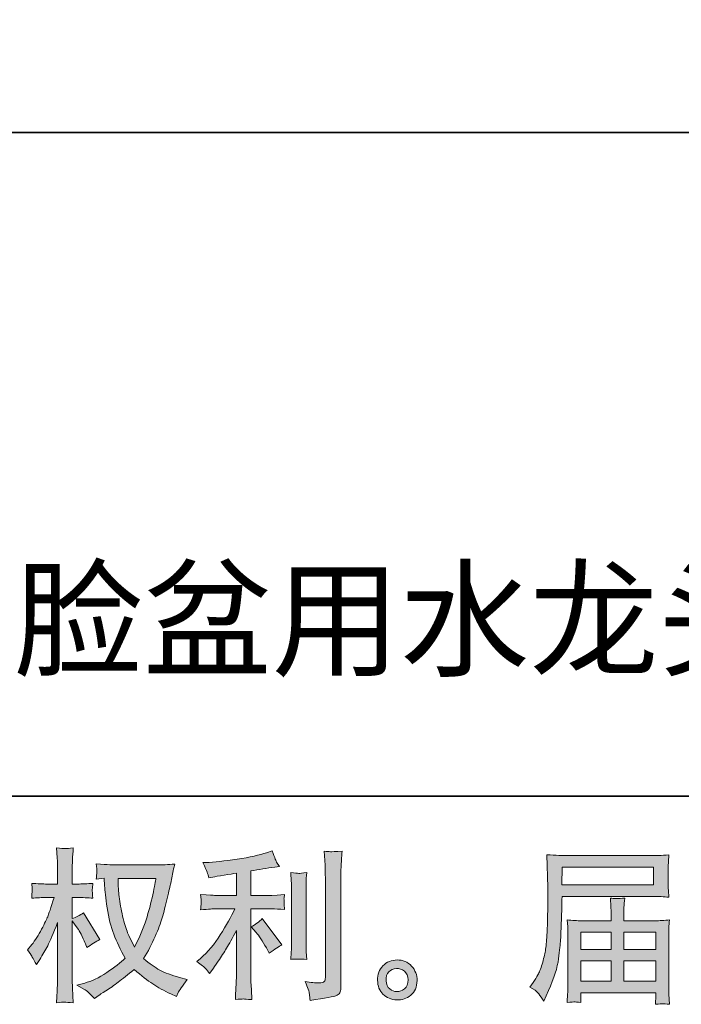
# Model space of a CAD drawing. Units: inches. Extents: x -684 to 2201, y -459 to 1173.
# Drawn here: x 731 to 1007, y -459 to -49 of the extents above; entities that cross this region are included whole.
import ezdxf

# ---------------------------------------------------------------- set-up
doc = ezdxf.new("R2010")
doc.units = ezdxf.units.IN
doc.header["$MEASUREMENT"] = 0
doc.layers.add('图层 1', color=7, linetype='Continuous')

msp = doc.modelspace()

# ---------------------------------------------------------------- hatches: boundary and pattern name
at = {"layer": '图层 1'}
h = msp.add_hatch(color=7, dxfattribs=at)
h.dxf.hatch_style = 2
edge = h.paths.add_edge_path()
edge.add_spline(control_points=[(788.16, -406.2), (788.03, -407.24), (787.59, -409.52), (786.84, -413.05), (786.1, -416.57), (785.18, -420.02), (784.1, -423.43), (783.01, -426.84), (781.39, -430.64), (779.22, -434.79), (779.22, -434.79), (776.92, -429.98), (776.92, -429.98), (776.24, -428.67), (775.54, -426.66), (774.81, -423.95), (774.09, -421.24), (773.54, -418.51), (773.15, -415.76), (772.77, -413), (772.56, -410.99), (772.51, -409.73), (772.47, -408.46), (772.44, -407.29), (772.44, -406.2), (772.44, -406.2), (788.16, -406.2), (788.16, -406.2)], knot_values=[0, 0, 0, 0, 1, 1, 1, 2, 2, 2, 3, 3, 3, 4, 4, 4, 5, 5, 5, 6, 6, 6, 7, 7, 7, 8, 8, 8, 9, 9, 9, 9], degree=3, periodic=0)
edge = h.paths.add_edge_path()
edge.add_spline(control_points=[(766.62, -406.09), (766.62, -406.09), (766.82, -409.34), (766.82, -409.34), (766.91, -411.28), (767.26, -414.33), (767.87, -418.51), (768.48, -422.69), (769.41, -426.35), (770.65, -429.49), (771.89, -432.63), (773.46, -435.97), (775.36, -439.49), (773.55, -441.25), (771, -443.22), (767.7, -445.41), (764.4, -447.6), (761.36, -449.07), (758.55, -449.79), (758.55, -449.79), (755.23, -450.67), (755.23, -450.67), (755.23, -450.67), (758.42, -452.43), (758.42, -452.43), (759.37, -452.93), (760.75, -454.19), (762.55, -456.23), (762.55, -456.23), (764.52, -454.8), (764.52, -454.8), (764.65, -454.71), (765.59, -454.13), (767.33, -453.04), (769.07, -451.96), (770.79, -450.74), (772.51, -449.41), (774.23, -448.07), (776.44, -446.33), (779.15, -444.17), (782.09, -446.7), (784.65, -448.68), (786.84, -450.15), (789.03, -451.62), (791.55, -453.02), (794.39, -454.33), (794.39, -454.33), (796.7, -455.41), (796.7, -455.41), (796.7, -455.41), (797.44, -453.79), (797.44, -453.79), (797.8, -452.93), (799.07, -451.1), (801.24, -448.3), (801.24, -448.3), (797.99, -447.42), (797.99, -447.42), (794.6, -446.56), (791.88, -445.54), (789.82, -444.39), (787.77, -443.24), (785.5, -441.66), (783.01, -439.63), (784.91, -436.56), (786.52, -433.48), (787.86, -430.44), (789.19, -427.39), (790.17, -424.77), (790.8, -422.58), (791.44, -420.39), (792.13, -417.72), (792.87, -414.56), (793.62, -411.4), (794.1, -409.27), (794.33, -408.19), (794.33, -408.19), (795.21, -403.72), (795.21, -403.72), (795.34, -402.95), (795.61, -401.8), (796.02, -400.26), (793.27, -400.49), (790.62, -400.6), (788.09, -400.6), (788.09, -400.6), (771.36, -400.6), (771.36, -400.6), (770.95, -400.6), (768.29, -400.47), (763.36, -400.2), (763.55, -401.82), (763.62, -402.79), (763.6, -403.13), (763.58, -403.47), (763.56, -403.88), (763.53, -404.35), (763.51, -404.83), (763.46, -405.55), (763.36, -406.5), (763.36, -406.5), (766.62, -406.09), (766.62, -406.09)], knot_values=[0, 0, 0, 0, 1, 1, 1, 2, 2, 2, 3, 3, 3, 4, 4, 4, 5, 5, 5, 6, 6, 6, 7, 7, 7, 8, 8, 8, 9, 9, 9, 10, 10, 10, 11, 11, 11, 12, 12, 12, 13, 13, 13, 14, 14, 14, 15, 15, 15, 16, 16, 16, 17, 17, 17, 18, 18, 18, 19, 19, 19, 20, 20, 20, 21, 21, 21, 22, 22, 22, 23, 23, 23, 24, 24, 24, 25, 25, 25, 26, 26, 26, 27, 27, 27, 28, 28, 28, 29, 29, 29, 30, 30, 30, 31, 31, 31, 32, 32, 32, 33, 33, 33, 34, 34, 34, 34], degree=3, periodic=0)
edge = h.paths.add_edge_path()
edge.add_spline(control_points=[(734.73, -435.97), (734.73, -435.97), (736.15, -437.93), (736.15, -437.93), (736.15, -438.02), (736.92, -439.42), (738.46, -442.13), (738.46, -442.13), (739.81, -439.97), (739.81, -439.97), (741.03, -438.02), (742.14, -436.1), (743.13, -434.23), (744.12, -432.35), (745.5, -429.13), (747.26, -424.52), (747.26, -424.52), (747.26, -446.74), (747.26, -446.74), (747.26, -448.55), (747.22, -450.26), (747.13, -451.89), (747.04, -453.52), (746.92, -455.57), (746.79, -458.05), (748.39, -457.83), (749.5, -457.72), (750.12, -457.74), (750.74, -457.76), (751.96, -457.87), (753.79, -458.05), (753.79, -458.05), (753.45, -451.96), (753.45, -451.96), (753.36, -450.51), (753.32, -448.77), (753.32, -446.74), (753.32, -446.74), (753.32, -423.91), (753.32, -423.91), (753.32, -423.91), (754.53, -425.67), (754.53, -425.67), (754.53, -425.67), (755.96, -427.5), (755.96, -427.5), (756.36, -428.09), (756.88, -429.06), (757.52, -430.44), (758.15, -431.81), (758.6, -432.81), (758.87, -433.39), (758.87, -433.39), (759.48, -435.02), (759.48, -435.02), (761.24, -433.76), (763.05, -432.63), (764.9, -431.63), (764.9, -431.63), (757.99, -420.59), (757.99, -420.59), (756.5, -421.58), (754.94, -422.37), (753.32, -422.96), (753.32, -422.96), (753.32, -414.15), (753.32, -414.15), (753.32, -414.15), (755.69, -414.15), (755.69, -414.15), (757.67, -414.15), (759.77, -414.27), (761.99, -414.49), (761.76, -412.75), (761.66, -411.51), (761.68, -410.79), (761.71, -410.09), (761.81, -409.23), (761.99, -408.28), (759.55, -408.46), (757.38, -408.55), (755.48, -408.55), (755.48, -408.55), (753.32, -408.55), (753.32, -408.55), (753.32, -408.55), (753.32, -402.66), (753.32, -402.66), (753.32, -401.48), (753.36, -400.13), (753.45, -398.59), (753.54, -397.06), (753.65, -395.34), (753.79, -393.44), (752.19, -393.71), (751.06, -393.83), (750.39, -393.8), (749.72, -393.78), (748.53, -393.67), (746.79, -393.44), (746.79, -393.44), (747.06, -397.58), (747.06, -397.58), (747.2, -399.61), (747.26, -401.37), (747.26, -402.86), (747.26, -402.86), (747.26, -408.55), (747.26, -408.55), (747.26, -408.55), (742.93, -408.55), (742.93, -408.55), (741.08, -408.55), (738.93, -408.46), (736.49, -408.28), (736.49, -408.28), (736.69, -410.43), (736.69, -410.43), (736.69, -410.56), (736.68, -410.83), (736.66, -411.24), (736.64, -411.67), (736.61, -412.1), (736.59, -412.59), (736.57, -413.07), (736.54, -413.7), (736.49, -414.49), (738.7, -414.27), (740.78, -414.15), (742.72, -414.15), (742.72, -414.15), (745.84, -414.15), (745.84, -414.15), (744.44, -418.49), (743.54, -421.15), (743.13, -422.15), (742.72, -423.14), (741.88, -424.88), (740.59, -427.39), (739.3, -429.89), (737.94, -432.04), (736.49, -433.8), (736.49, -433.8), (734.73, -435.97), (734.73, -435.97)], knot_values=[0, 0, 0, 0, 1, 1, 1, 2, 2, 2, 3, 3, 3, 4, 4, 4, 5, 5, 5, 6, 6, 6, 7, 7, 7, 8, 8, 8, 9, 9, 9, 10, 10, 10, 11, 11, 11, 12, 12, 12, 13, 13, 13, 14, 14, 14, 15, 15, 15, 16, 16, 16, 17, 17, 17, 18, 18, 18, 19, 19, 19, 20, 20, 20, 21, 21, 21, 22, 22, 22, 23, 23, 23, 24, 24, 24, 25, 25, 25, 26, 26, 26, 27, 27, 27, 28, 28, 28, 29, 29, 29, 30, 30, 30, 31, 31, 31, 32, 32, 32, 33, 33, 33, 34, 34, 34, 35, 35, 35, 36, 36, 36, 37, 37, 37, 38, 38, 38, 39, 39, 39, 40, 40, 40, 41, 41, 41, 42, 42, 42, 43, 43, 43, 44, 44, 44, 45, 45, 45, 46, 46, 46, 47, 47, 47, 48, 48, 48, 48], degree=3, periodic=0)
h = msp.add_hatch(color=7, dxfattribs=at)
h.dxf.hatch_style = 2
edge = h.paths.add_edge_path()
edge.add_spline(control_points=[(829.87, -428.74), (831.05, -430.1), (832.47, -432.24), (834.14, -435.18), (834.14, -435.18), (835.36, -437.35), (835.36, -437.35), (837.66, -435.63), (839.4, -434.48), (840.58, -433.89), (840.58, -433.89), (832.45, -422.91), (832.45, -422.91), (831.05, -424.36), (829.49, -425.51), (827.77, -426.37), (827.77, -426.37), (829.87, -428.74), (829.87, -428.74)], knot_values=[0, 0, 0, 0, 1, 1, 1, 2, 2, 2, 3, 3, 3, 4, 4, 4, 5, 5, 5, 6, 6, 6, 6], degree=3, periodic=0)
edge = h.paths.add_edge_path()
edge.add_spline(control_points=[(808.81, -443.74), (809.33, -444.32), (809.91, -445.02), (810.54, -445.84), (810.54, -445.84), (811.9, -444.01), (811.9, -444.01), (812.12, -443.69), (812.87, -442.59), (814.13, -440.69), (815.4, -438.79), (816.55, -436.98), (817.59, -435.27), (818.63, -433.55), (819.98, -431.11), (821.65, -427.95), (821.65, -427.95), (821.65, -447.87), (821.65, -447.87), (821.65, -448.73), (821.6, -449.97), (821.48, -451.6), (821.37, -453.22), (821.29, -454.92), (821.25, -456.68), (823.03, -456.5), (824.14, -456.41), (824.54, -456.43), (824.94, -456.45), (826.12, -456.54), (828.11, -456.68), (828.11, -456.68), (827.91, -452.68), (827.91, -452.68), (827.73, -449.83), (827.66, -448.23), (827.71, -447.87), (827.71, -447.87), (827.71, -418.87), (827.71, -418.87), (827.71, -418.87), (836.38, -418.87), (836.38, -418.87), (837.73, -418.87), (839.52, -418.99), (841.73, -419.21), (841.73, -419.21), (841.53, -417), (841.53, -417), (841.53, -417), (841.53, -416), (841.53, -416), (841.48, -415.24), (841.47, -414.74), (841.49, -414.49), (841.52, -414.27), (841.59, -413.72), (841.73, -412.93), (841.73, -412.93), (838.68, -413.14), (838.68, -413.14), (838.68, -413.14), (836.45, -413.27), (836.45, -413.27), (836.45, -413.27), (827.71, -413.27), (827.71, -413.27), (827.71, -413.27), (827.71, -403.11), (827.71, -403.11), (831.09, -402.48), (834.41, -401.93), (837.66, -401.48), (837.66, -401.48), (839.63, -401.21), (839.63, -401.21), (839.63, -401.21), (838.41, -399.38), (838.41, -399.38), (838.32, -399.29), (837.69, -397.73), (836.51, -394.71), (836.51, -394.71), (834.14, -395.52), (834.14, -395.52), (831.34, -396.51), (827.28, -397.4), (821.97, -398.19), (816.65, -398.98), (812.37, -399.45), (809.12, -399.59), (809.12, -399.59), (807.76, -399.65), (807.76, -399.65), (808.67, -401.55), (809.24, -402.86), (809.49, -403.58), (809.74, -404.31), (809.98, -405.12), (810.2, -406.02), (810.2, -406.02), (811.83, -405.68), (811.83, -405.68), (812.73, -405.5), (814.3, -405.23), (816.54, -404.87), (818.77, -404.51), (820.48, -404.22), (821.65, -403.99), (821.65, -403.99), (821.65, -413.27), (821.65, -413.27), (821.65, -413.27), (812.51, -413.27), (812.51, -413.27), (812.24, -413.27), (810.32, -413.14), (806.75, -412.87), (806.75, -412.87), (806.95, -414.94), (806.95, -414.94), (806.95, -414.99), (806.95, -415.33), (806.95, -415.96), (806.95, -415.96), (806.95, -417.25), (806.95, -417.25), (806.91, -417.74), (806.84, -418.42), (806.75, -419.28), (810.32, -419.01), (812.24, -418.87), (812.51, -418.87), (812.51, -418.87), (821.04, -418.87), (821.04, -418.87), (819.46, -422.21), (817.44, -425.83), (814.98, -429.71), (812.52, -433.6), (809.75, -436.87), (806.68, -439.54), (806.68, -439.54), (805.19, -440.82), (805.19, -440.82), (807.09, -442.18), (808.29, -443.15), (808.81, -443.74)], knot_values=[0, 0, 0, 0, 1, 1, 1, 2, 2, 2, 3, 3, 3, 4, 4, 4, 5, 5, 5, 6, 6, 6, 7, 7, 7, 8, 8, 8, 9, 9, 9, 10, 10, 10, 11, 11, 11, 12, 12, 12, 13, 13, 13, 14, 14, 14, 15, 15, 15, 16, 16, 16, 17, 17, 17, 18, 18, 18, 19, 19, 19, 20, 20, 20, 21, 21, 21, 22, 22, 22, 23, 23, 23, 24, 24, 24, 25, 25, 25, 26, 26, 26, 27, 27, 27, 28, 28, 28, 29, 29, 29, 30, 30, 30, 31, 31, 31, 32, 32, 32, 33, 33, 33, 34, 34, 34, 35, 35, 35, 36, 36, 36, 37, 37, 37, 38, 38, 38, 39, 39, 39, 40, 40, 40, 41, 41, 41, 42, 42, 42, 43, 43, 43, 44, 44, 44, 45, 45, 45, 46, 46, 46, 47, 47, 47, 48, 48, 48, 49, 49, 49, 49], degree=3, periodic=0)
edge = h.paths.add_edge_path()
edge.add_spline(control_points=[(850.92, -439.92), (850.92, -439.92), (850.72, -436.74), (850.72, -436.74), (850.67, -436.15), (850.65, -435.27), (850.65, -434.09), (850.65, -434.09), (850.65, -410.45), (850.65, -410.45), (850.65, -409.73), (850.66, -408.87), (850.68, -407.9), (850.71, -406.93), (850.79, -405.57), (850.92, -403.81), (849.16, -404.04), (848.05, -404.13), (847.62, -404.1), (847.19, -404.08), (846.07, -403.99), (844.26, -403.81), (844.26, -403.81), (844.53, -407.47), (844.53, -407.47), (844.58, -408.01), (844.6, -409), (844.6, -410.45), (844.6, -410.45), (844.6, -434.3), (844.6, -434.3), (844.6, -435.16), (844.58, -435.95), (844.53, -436.69), (844.48, -437.44), (844.39, -438.52), (844.26, -439.92), (845.61, -439.78), (847.84, -439.78), (850.92, -439.92)], knot_values=[0, 0, 0, 0, 1, 1, 1, 2, 2, 2, 3, 3, 3, 4, 4, 4, 5, 5, 5, 6, 6, 6, 7, 7, 7, 8, 8, 8, 9, 9, 9, 10, 10, 10, 11, 11, 11, 12, 12, 12, 13, 13, 13, 13], degree=3, periodic=0)
edge = h.paths.add_edge_path()
edge.add_spline(control_points=[(852.08, -454.37), (852.2, -455.25), (852.28, -456.14), (852.32, -456.99), (858.75, -456.04), (862.34, -455.41), (863.09, -455.1), (863.84, -454.78), (864.36, -454.37), (864.66, -453.88), (864.96, -453.38), (865.1, -452.68), (865.1, -451.78), (865.1, -451.78), (865.1, -405.91), (865.1, -405.91), (865.1, -404.74), (865.15, -403.24), (865.24, -401.44), (865.33, -399.63), (865.46, -397.46), (865.65, -394.93), (862.96, -395.07), (861.33, -395.11), (860.77, -395.09), (860.2, -395.07), (859.34, -395.02), (858.22, -394.93), (858.22, -394.93), (858.55, -400.63), (858.55, -400.63), (858.64, -402.03), (858.69, -403.83), (858.69, -406.05), (858.69, -406.05), (858.69, -447.44), (858.69, -447.44), (858.69, -448.21), (858.53, -448.77), (858.22, -449.16), (857.9, -449.54), (857.15, -449.74), (855.98, -449.74), (854.53, -449.79), (852.64, -449.59), (850.29, -449.13), (851.37, -451.75), (851.97, -453.49), (852.08, -454.37)], knot_values=[0, 0, 0, 0, 1, 1, 1, 2, 2, 2, 3, 3, 3, 4, 4, 4, 5, 5, 5, 6, 6, 6, 7, 7, 7, 8, 8, 8, 9, 9, 9, 10, 10, 10, 11, 11, 11, 12, 12, 12, 13, 13, 13, 14, 14, 14, 15, 15, 15, 16, 16, 16, 16], degree=3, periodic=0)
h = msp.add_hatch(color=7, dxfattribs=at)
h.dxf.hatch_style = 2
h.paths.add_polyline_path([(957.22, -401.53), (995.3, -401.53), (995.3, -408.94), (957.09, -408.94)])
edge = h.paths.add_edge_path()
edge.add_spline(control_points=[(943.76, -451.46), (943.76, -451.46), (946, -452.82), (946, -452.82), (946.81, -453.31), (948.01, -454.83), (949.59, -457.35), (949.59, -457.35), (951.55, -452.95), (951.55, -452.95), (953.9, -447.71), (955.3, -443.29), (955.75, -439.69), (956.21, -436.1), (956.48, -433.51), (956.57, -431.9), (956.66, -430.3), (956.74, -428.67), (956.8, -427.03), (956.87, -425.38), (956.93, -423.98), (956.97, -422.8), (956.97, -422.8), (957.04, -418.2), (957.04, -418.2), (957.04, -417.2), (957.09, -415.71), (957.18, -413.72), (957.18, -413.72), (995.52, -413.72), (995.52, -413.72), (997.42, -413.72), (999.48, -413.84), (1001.69, -414.06), (1001.69, -414.06), (1001.49, -411.19), (1001.49, -411.19), (1001.4, -409.95), (1001.35, -408.96), (1001.35, -408.26), (1001.35, -408.26), (1001.35, -402.27), (1001.35, -402.27), (1001.35, -401.69), (1001.38, -400.9), (1001.45, -399.9), (1001.52, -398.91), (1001.6, -397.73), (1001.69, -396.4), (998.26, -396.63), (996.22, -396.74), (995.59, -396.74), (995.59, -396.74), (959.28, -396.74), (959.28, -396.74), (958.6, -396.74), (957.48, -396.7), (955.92, -396.61), (954.36, -396.51), (952.68, -396.42), (950.88, -396.33), (950.88, -396.33), (951.35, -410.06), (951.35, -410.06), (951.35, -410.27), (951.35, -410.74), (951.35, -411.47), (951.35, -411.47), (951.35, -413.93), (951.35, -413.93), (951.3, -414.06), (951.28, -415.39), (951.28, -417.92), (951.28, -417.92), (951.21, -423.01), (951.21, -423.01), (951.17, -424.68), (951.07, -426.91), (950.91, -429.74), (950.75, -432.56), (950.54, -434.77), (950.27, -436.35), (950, -437.93), (949.54, -439.76), (948.91, -441.86), (948.28, -443.96), (947.7, -445.48), (947.18, -446.38), (946.66, -447.28), (945.98, -448.34), (945.12, -449.56), (945.12, -449.56), (943.76, -451.46), (943.76, -451.46)], knot_values=[0, 0, 0, 0, 1, 1, 1, 2, 2, 2, 3, 3, 3, 4, 4, 4, 5, 5, 5, 6, 6, 6, 7, 7, 7, 8, 8, 8, 9, 9, 9, 10, 10, 10, 11, 11, 11, 12, 12, 12, 13, 13, 13, 14, 14, 14, 15, 15, 15, 16, 16, 16, 17, 17, 17, 18, 18, 18, 19, 19, 19, 20, 20, 20, 21, 21, 21, 22, 22, 22, 23, 23, 23, 24, 24, 24, 25, 25, 25, 26, 26, 26, 27, 27, 27, 28, 28, 28, 29, 29, 29, 30, 30, 30, 31, 31, 31, 31], degree=3, periodic=0)
edge = h.paths.add_edge_path()
edge.add_spline(control_points=[(962.38, -457.65), (962.64, -457.63), (963.55, -457.72), (965.08, -457.9), (965.08, -457.9), (965.01, -456.54), (965.01, -456.54), (965.01, -456.54), (964.95, -455.25), (964.95, -455.25), (964.95, -455.25), (964.95, -453.83), (964.95, -453.83), (964.95, -453.83), (996.29, -453.83), (996.29, -453.83), (996.29, -453.83), (996.29, -455.32), (996.29, -455.32), (996.29, -455.41), (996.26, -455.8), (996.19, -456.5), (996.12, -457.2), (996.09, -457.92), (996.09, -458.64), (997.71, -458.51), (998.72, -458.42), (999.09, -458.39), (999.45, -458.37), (1000.4, -458.46), (1001.96, -458.64), (1001.96, -458.64), (1001.69, -454.37), (1001.69, -454.37), (1001.64, -453.79), (1001.62, -452.36), (1001.62, -450.11), (1001.62, -450.11), (1001.62, -429.37), (1001.62, -429.37), (1001.62, -428.15), (1001.63, -427.21), (1001.65, -426.51), (1001.68, -425.81), (1001.78, -424.81), (1001.96, -423.5), (999.84, -423.73), (997.77, -423.84), (995.77, -423.84), (995.77, -423.84), (982.92, -423.84), (982.92, -423.84), (982.92, -423.84), (982.92, -421.54), (982.92, -421.54), (982.92, -420.14), (982.93, -419.01), (982.96, -418.15), (982.98, -417.29), (983.08, -416.05), (983.26, -414.42), (980.71, -414.65), (978.72, -414.65), (977.32, -414.42), (977.32, -414.42), (977.52, -418.01), (977.52, -418.01), (977.57, -418.74), (977.59, -419.91), (977.59, -421.54), (977.59, -421.54), (977.59, -423.84), (977.59, -423.84), (977.59, -423.84), (965.44, -423.84), (965.44, -423.84), (963.5, -423.84), (961.44, -423.73), (959.28, -423.5), (959.28, -423.5), (959.55, -426.39), (959.55, -426.39), (959.59, -426.84), (959.62, -427.82), (959.62, -429.31), (959.62, -429.31), (959.62, -449.5), (959.62, -449.5), (959.62, -451.17), (959.59, -452.52), (959.55, -453.56), (959.5, -454.6), (959.41, -456.04), (959.28, -457.9), (961.08, -457.76), (962.12, -457.67), (962.38, -457.65)], knot_values=[0, 0, 0, 0, 1, 1, 1, 2, 2, 2, 3, 3, 3, 4, 4, 4, 5, 5, 5, 6, 6, 6, 7, 7, 7, 8, 8, 8, 9, 9, 9, 10, 10, 10, 11, 11, 11, 12, 12, 12, 13, 13, 13, 14, 14, 14, 15, 15, 15, 16, 16, 16, 17, 17, 17, 18, 18, 18, 19, 19, 19, 20, 20, 20, 21, 21, 21, 22, 22, 22, 23, 23, 23, 24, 24, 24, 25, 25, 25, 26, 26, 26, 27, 27, 27, 28, 28, 28, 29, 29, 29, 30, 30, 30, 31, 31, 31, 32, 32, 32, 32], degree=3, periodic=0)
h.paths.add_polyline_path([(964.95, -440.55), (977.59, -440.55), (977.59, -449.04), (964.95, -449.04)])
h.paths.add_polyline_path([(964.95, -428.63), (977.59, -428.63), (977.59, -435.76), (964.95, -435.76)])
h.paths.add_polyline_path([(982.92, -440.55), (996.29, -440.55), (996.29, -449.04), (982.92, -449.04)])
h.paths.add_polyline_path([(982.92, -428.63), (996.29, -428.63), (996.29, -435.76), (982.92, -435.76)])
h = msp.add_hatch(color=7, dxfattribs=at)
h.dxf.hatch_style = 2
edge = h.paths.add_edge_path()
edge.add_spline(control_points=[(885.46, -452.23), (884.54, -451.48), (884.03, -450.35), (883.94, -448.82), (883.8, -447.24), (884.18, -446), (885.06, -445.11), (885.94, -444.23), (887, -443.78), (888.24, -443.74), (889.48, -443.69), (890.6, -444.05), (891.59, -444.84), (892.59, -445.63), (893.1, -446.85), (893.12, -448.48), (893.14, -450.11), (892.64, -451.33), (891.63, -452.16), (890.61, -453), (889.52, -453.4), (888.34, -453.36), (887.35, -453.36), (886.39, -452.97), (885.46, -452.23)], knot_values=[0, 0, 0, 0, 1, 1, 1, 2, 2, 2, 3, 3, 3, 4, 4, 4, 5, 5, 5, 6, 6, 6, 7, 7, 7, 8, 8, 8, 8], degree=3, periodic=0)
edge = h.paths.add_edge_path()
edge.add_spline(control_points=[(894.54, -442.72), (892.94, -441), (890.95, -440.15), (888.58, -440.17), (886.21, -440.19), (884.24, -441), (882.68, -442.59), (881.13, -444.17), (880.37, -446.18), (880.42, -448.61), (880.46, -451.05), (881.22, -453), (882.68, -454.46), (884.15, -455.93), (886.06, -456.72), (888.41, -456.81), (890.62, -456.9), (892.57, -456.25), (894.24, -454.85), (895.91, -453.45), (896.79, -451.42), (896.88, -448.75), (896.92, -446.45), (896.14, -444.44), (894.54, -442.72)], knot_values=[0, 0, 0, 0, 1, 1, 1, 2, 2, 2, 3, 3, 3, 4, 4, 4, 5, 5, 5, 6, 6, 6, 7, 7, 7, 8, 8, 8, 8], degree=3, periodic=0)

# ---------------------------------------------------------------- linework, layer by layer
at = {"layer": '图层 1', "color": 7, "lineweight": 35}
for points in [[(2200.65, -372.01), (-683.67, -372.01), (-683.67, 1070.16), (2200.65, 1070.16), (2200.65, -372.01)], [(340.52, -95.6), (1449.84, -95.6)]]:
    msp.add_lwpolyline(points, dxfattribs=at)
at = {"layer": '图层 1', "color": 7, "lineweight": 0}
for points in [[(957.22, -401.53), (995.3, -401.53), (995.3, -408.94), (957.09, -408.94), (957.22, -401.53)], [(964.95, -428.63), (977.59, -428.63), (977.59, -435.76), (964.95, -435.76), (964.95, -428.63)], [(982.92, -428.63), (996.29, -428.63), (996.29, -435.76), (982.92, -435.76), (982.92, -428.63)], [(964.95, -440.55), (977.59, -440.55), (977.59, -449.04), (964.95, -449.04), (964.95, -440.55)], [(982.92, -440.55), (996.29, -440.55), (996.29, -449.04), (982.92, -449.04), (982.92, -440.55)]]:
    msp.add_lwpolyline(points, dxfattribs=at)
for points, knots in [([(734.73, -435.97), (734.73, -435.97), (736.15, -437.93), (736.15, -437.93), (736.15, -438.02), (736.92, -439.42), (738.46, -442.13), (738.46, -442.13), (739.81, -439.97), (739.81, -439.97), (741.03, -438.02), (742.14, -436.1), (743.13, -434.23), (744.12, -432.35), (745.5, -429.13), (747.26, -424.52), (747.26, -424.52), (747.26, -446.74), (747.26, -446.74), (747.26, -448.55), (747.22, -450.26), (747.13, -451.89), (747.04, -453.52), (746.92, -455.57), (746.79, -458.05), (748.39, -457.83), (749.5, -457.72), (750.12, -457.74), (750.74, -457.76), (751.96, -457.87), (753.79, -458.05), (753.79, -458.05), (753.45, -451.96), (753.45, -451.96), (753.36, -450.51), (753.32, -448.77), (753.32, -446.74), (753.32, -446.74), (753.32, -423.91), (753.32, -423.91), (753.32, -423.91), (754.53, -425.67), (754.53, -425.67), (754.53, -425.67), (755.96, -427.5), (755.96, -427.5), (756.36, -428.09), (756.88, -429.06), (757.52, -430.44), (758.15, -431.81), (758.6, -432.81), (758.87, -433.39), (758.87, -433.39), (759.48, -435.02), (759.48, -435.02), (761.24, -433.76), (763.05, -432.63), (764.9, -431.63), (764.9, -431.63), (757.99, -420.59), (757.99, -420.59), (756.5, -421.58), (754.94, -422.37), (753.32, -422.96), (753.32, -422.96), (753.32, -414.15), (753.32, -414.15), (753.32, -414.15), (755.69, -414.15), (755.69, -414.15), (757.67, -414.15), (759.77, -414.27), (761.99, -414.49), (761.76, -412.75), (761.66, -411.51), (761.68, -410.79), (761.71, -410.09), (761.81, -409.23), (761.99, -408.28), (759.55, -408.46), (757.38, -408.55), (755.48, -408.55), (755.48, -408.55), (753.32, -408.55), (753.32, -408.55), (753.32, -408.55), (753.32, -402.66), (753.32, -402.66), (753.32, -401.48), (753.36, -400.13), (753.45, -398.59), (753.54, -397.06), (753.65, -395.34), (753.79, -393.44), (752.19, -393.71), (751.06, -393.83), (750.39, -393.8), (749.72, -393.78), (748.53, -393.67), (746.79, -393.44), (746.79, -393.44), (747.06, -397.58), (747.06, -397.58), (747.2, -399.61), (747.26, -401.37), (747.26, -402.86), (747.26, -402.86), (747.26, -408.55), (747.26, -408.55), (747.26, -408.55), (742.93, -408.55), (742.93, -408.55), (741.08, -408.55), (738.93, -408.46), (736.49, -408.28), (736.49, -408.28), (736.69, -410.43), (736.69, -410.43), (736.69, -410.56), (736.68, -410.83), (736.66, -411.24), (736.64, -411.67), (736.61, -412.1), (736.59, -412.59), (736.57, -413.07), (736.54, -413.7), (736.49, -414.49), (738.7, -414.27), (740.78, -414.15), (742.72, -414.15), (742.72, -414.15), (745.84, -414.15), (745.84, -414.15), (744.44, -418.49), (743.54, -421.15), (743.13, -422.15), (742.72, -423.14), (741.88, -424.88), (740.59, -427.39), (739.3, -429.89), (737.94, -432.04), (736.49, -433.8), (736.49, -433.8), (734.73, -435.97), (734.73, -435.97)], [0, 0, 0, 0, 1, 1, 1, 2, 2, 2, 3, 3, 3, 4, 4, 4, 5, 5, 5, 6, 6, 6, 7, 7, 7, 8, 8, 8, 9, 9, 9, 10, 10, 10, 11, 11, 11, 12, 12, 12, 13, 13, 13, 14, 14, 14, 15, 15, 15, 16, 16, 16, 17, 17, 17, 18, 18, 18, 19, 19, 19, 20, 20, 20, 21, 21, 21, 22, 22, 22, 23, 23, 23, 24, 24, 24, 25, 25, 25, 26, 26, 26, 27, 27, 27, 28, 28, 28, 29, 29, 29, 30, 30, 30, 31, 31, 31, 32, 32, 32, 33, 33, 33, 34, 34, 34, 35, 35, 35, 36, 36, 36, 37, 37, 37, 38, 38, 38, 39, 39, 39, 40, 40, 40, 41, 41, 41, 42, 42, 42, 43, 43, 43, 44, 44, 44, 45, 45, 45, 46, 46, 46, 47, 47, 47, 48, 48, 48, 48]), ([(808.81, -443.74), (809.33, -444.32), (809.91, -445.02), (810.54, -445.84), (810.54, -445.84), (811.9, -444.01), (811.9, -444.01), (812.12, -443.69), (812.87, -442.59), (814.13, -440.69), (815.4, -438.79), (816.55, -436.98), (817.59, -435.27), (818.63, -433.55), (819.98, -431.11), (821.65, -427.95), (821.65, -427.95), (821.65, -447.87), (821.65, -447.87), (821.65, -448.73), (821.6, -449.97), (821.48, -451.6), (821.37, -453.22), (821.29, -454.92), (821.25, -456.68), (823.03, -456.5), (824.14, -456.41), (824.54, -456.43), (824.94, -456.45), (826.12, -456.54), (828.11, -456.68), (828.11, -456.68), (827.91, -452.68), (827.91, -452.68), (827.73, -449.83), (827.66, -448.23), (827.71, -447.87), (827.71, -447.87), (827.71, -418.87), (827.71, -418.87), (827.71, -418.87), (836.38, -418.87), (836.38, -418.87), (837.73, -418.87), (839.52, -418.99), (841.73, -419.21), (841.73, -419.21), (841.53, -417), (841.53, -417), (841.53, -417), (841.53, -416), (841.53, -416), (841.48, -415.24), (841.47, -414.74), (841.49, -414.49), (841.52, -414.27), (841.59, -413.72), (841.73, -412.93), (841.73, -412.93), (838.68, -413.14), (838.68, -413.14), (838.68, -413.14), (836.45, -413.27), (836.45, -413.27), (836.45, -413.27), (827.71, -413.27), (827.71, -413.27), (827.71, -413.27), (827.71, -403.11), (827.71, -403.11), (831.09, -402.48), (834.41, -401.93), (837.66, -401.48), (837.66, -401.48), (839.63, -401.21), (839.63, -401.21), (839.63, -401.21), (838.41, -399.38), (838.41, -399.38), (838.32, -399.29), (837.69, -397.73), (836.51, -394.71), (836.51, -394.71), (834.14, -395.52), (834.14, -395.52), (831.34, -396.51), (827.28, -397.4), (821.97, -398.19), (816.65, -398.98), (812.37, -399.45), (809.12, -399.59), (809.12, -399.59), (807.76, -399.65), (807.76, -399.65), (808.67, -401.55), (809.24, -402.86), (809.49, -403.58), (809.74, -404.31), (809.98, -405.12), (810.2, -406.02), (810.2, -406.02), (811.83, -405.68), (811.83, -405.68), (812.73, -405.5), (814.3, -405.23), (816.54, -404.87), (818.77, -404.51), (820.48, -404.22), (821.65, -403.99), (821.65, -403.99), (821.65, -413.27), (821.65, -413.27), (821.65, -413.27), (812.51, -413.27), (812.51, -413.27), (812.24, -413.27), (810.32, -413.14), (806.75, -412.87), (806.75, -412.87), (806.95, -414.94), (806.95, -414.94), (806.95, -414.99), (806.95, -415.33), (806.95, -415.96), (806.95, -415.96), (806.95, -417.25), (806.95, -417.25), (806.91, -417.74), (806.84, -418.42), (806.75, -419.28), (810.32, -419.01), (812.24, -418.87), (812.51, -418.87), (812.51, -418.87), (821.04, -418.87), (821.04, -418.87), (819.46, -422.21), (817.44, -425.83), (814.98, -429.71), (812.52, -433.6), (809.75, -436.87), (806.68, -439.54), (806.68, -439.54), (805.19, -440.82), (805.19, -440.82), (807.09, -442.18), (808.29, -443.15), (808.81, -443.74)], [0, 0, 0, 0, 1, 1, 1, 2, 2, 2, 3, 3, 3, 4, 4, 4, 5, 5, 5, 6, 6, 6, 7, 7, 7, 8, 8, 8, 9, 9, 9, 10, 10, 10, 11, 11, 11, 12, 12, 12, 13, 13, 13, 14, 14, 14, 15, 15, 15, 16, 16, 16, 17, 17, 17, 18, 18, 18, 19, 19, 19, 20, 20, 20, 21, 21, 21, 22, 22, 22, 23, 23, 23, 24, 24, 24, 25, 25, 25, 26, 26, 26, 27, 27, 27, 28, 28, 28, 29, 29, 29, 30, 30, 30, 31, 31, 31, 32, 32, 32, 33, 33, 33, 34, 34, 34, 35, 35, 35, 36, 36, 36, 37, 37, 37, 38, 38, 38, 39, 39, 39, 40, 40, 40, 41, 41, 41, 42, 42, 42, 43, 43, 43, 44, 44, 44, 45, 45, 45, 46, 46, 46, 47, 47, 47, 48, 48, 48, 49, 49, 49, 49]), ([(852.08, -454.37), (852.2, -455.25), (852.28, -456.14), (852.32, -456.99), (858.75, -456.04), (862.34, -455.41), (863.09, -455.1), (863.84, -454.78), (864.36, -454.37), (864.66, -453.88), (864.96, -453.38), (865.1, -452.68), (865.1, -451.78), (865.1, -451.78), (865.1, -405.91), (865.1, -405.91), (865.1, -404.74), (865.15, -403.24), (865.24, -401.44), (865.33, -399.63), (865.46, -397.46), (865.65, -394.93), (862.96, -395.07), (861.33, -395.11), (860.77, -395.09), (860.2, -395.07), (859.34, -395.02), (858.22, -394.93), (858.22, -394.93), (858.55, -400.63), (858.55, -400.63), (858.64, -402.03), (858.69, -403.83), (858.69, -406.05), (858.69, -406.05), (858.69, -447.44), (858.69, -447.44), (858.69, -448.21), (858.53, -448.77), (858.22, -449.16), (857.9, -449.54), (857.15, -449.74), (855.98, -449.74), (854.53, -449.79), (852.64, -449.59), (850.29, -449.13), (851.37, -451.75), (851.97, -453.49), (852.08, -454.37)], [0, 0, 0, 0, 1, 1, 1, 2, 2, 2, 3, 3, 3, 4, 4, 4, 5, 5, 5, 6, 6, 6, 7, 7, 7, 8, 8, 8, 9, 9, 9, 10, 10, 10, 11, 11, 11, 12, 12, 12, 13, 13, 13, 14, 14, 14, 15, 15, 15, 16, 16, 16, 16]), ([(943.76, -451.46), (943.76, -451.46), (946, -452.82), (946, -452.82), (946.81, -453.31), (948.01, -454.83), (949.59, -457.35), (949.59, -457.35), (951.55, -452.95), (951.55, -452.95), (953.9, -447.71), (955.3, -443.29), (955.75, -439.69), (956.21, -436.1), (956.48, -433.51), (956.57, -431.9), (956.66, -430.3), (956.74, -428.67), (956.8, -427.03), (956.87, -425.38), (956.93, -423.98), (956.97, -422.8), (956.97, -422.8), (957.04, -418.2), (957.04, -418.2), (957.04, -417.2), (957.09, -415.71), (957.18, -413.72), (957.18, -413.72), (995.52, -413.72), (995.52, -413.72), (997.42, -413.72), (999.48, -413.84), (1001.69, -414.06), (1001.69, -414.06), (1001.49, -411.19), (1001.49, -411.19), (1001.4, -409.95), (1001.35, -408.96), (1001.35, -408.26), (1001.35, -408.26), (1001.35, -402.27), (1001.35, -402.27), (1001.35, -401.69), (1001.38, -400.9), (1001.45, -399.9), (1001.52, -398.91), (1001.6, -397.73), (1001.69, -396.4), (998.26, -396.63), (996.22, -396.74), (995.59, -396.74), (995.59, -396.74), (959.28, -396.74), (959.28, -396.74), (958.6, -396.74), (957.48, -396.7), (955.92, -396.61), (954.36, -396.51), (952.68, -396.42), (950.88, -396.33), (950.88, -396.33), (951.35, -410.06), (951.35, -410.06), (951.35, -410.27), (951.35, -410.74), (951.35, -411.47), (951.35, -411.47), (951.35, -413.93), (951.35, -413.93), (951.3, -414.06), (951.28, -415.39), (951.28, -417.92), (951.28, -417.92), (951.21, -423.01), (951.21, -423.01), (951.17, -424.68), (951.07, -426.91), (950.91, -429.74), (950.75, -432.56), (950.54, -434.77), (950.27, -436.35), (950, -437.93), (949.54, -439.76), (948.91, -441.86), (948.28, -443.96), (947.7, -445.48), (947.18, -446.38), (946.66, -447.28), (945.98, -448.34), (945.12, -449.56), (945.12, -449.56), (943.76, -451.46), (943.76, -451.46)], [0, 0, 0, 0, 1, 1, 1, 2, 2, 2, 3, 3, 3, 4, 4, 4, 5, 5, 5, 6, 6, 6, 7, 7, 7, 8, 8, 8, 9, 9, 9, 10, 10, 10, 11, 11, 11, 12, 12, 12, 13, 13, 13, 14, 14, 14, 15, 15, 15, 16, 16, 16, 17, 17, 17, 18, 18, 18, 19, 19, 19, 20, 20, 20, 21, 21, 21, 22, 22, 22, 23, 23, 23, 24, 24, 24, 25, 25, 25, 26, 26, 26, 27, 27, 27, 28, 28, 28, 29, 29, 29, 30, 30, 30, 31, 31, 31, 31]), ([(766.62, -406.09), (766.62, -406.09), (766.82, -409.34), (766.82, -409.34), (766.91, -411.28), (767.26, -414.33), (767.87, -418.51), (768.48, -422.69), (769.41, -426.35), (770.65, -429.49), (771.89, -432.63), (773.46, -435.97), (775.36, -439.49), (773.55, -441.25), (771, -443.22), (767.7, -445.41), (764.4, -447.6), (761.36, -449.07), (758.55, -449.79), (758.55, -449.79), (755.23, -450.67), (755.23, -450.67), (755.23, -450.67), (758.42, -452.43), (758.42, -452.43), (759.37, -452.93), (760.75, -454.19), (762.55, -456.23), (762.55, -456.23), (764.52, -454.8), (764.52, -454.8), (764.65, -454.71), (765.59, -454.13), (767.33, -453.04), (769.07, -451.96), (770.79, -450.74), (772.51, -449.41), (774.23, -448.07), (776.44, -446.33), (779.15, -444.17), (782.09, -446.7), (784.65, -448.68), (786.84, -450.15), (789.03, -451.62), (791.55, -453.02), (794.39, -454.33), (794.39, -454.33), (796.7, -455.41), (796.7, -455.41), (796.7, -455.41), (797.44, -453.79), (797.44, -453.79), (797.8, -452.93), (799.07, -451.1), (801.24, -448.3), (801.24, -448.3), (797.99, -447.42), (797.99, -447.42), (794.6, -446.56), (791.88, -445.54), (789.82, -444.39), (787.77, -443.24), (785.5, -441.66), (783.01, -439.63), (784.91, -436.56), (786.52, -433.48), (787.86, -430.44), (789.19, -427.39), (790.17, -424.77), (790.8, -422.58), (791.44, -420.39), (792.13, -417.72), (792.87, -414.56), (793.62, -411.4), (794.1, -409.27), (794.33, -408.19), (794.33, -408.19), (795.21, -403.72), (795.21, -403.72), (795.34, -402.95), (795.61, -401.8), (796.02, -400.26), (793.27, -400.49), (790.62, -400.6), (788.09, -400.6), (788.09, -400.6), (771.36, -400.6), (771.36, -400.6), (770.95, -400.6), (768.29, -400.47), (763.36, -400.2), (763.55, -401.82), (763.62, -402.79), (763.6, -403.13), (763.58, -403.47), (763.56, -403.88), (763.53, -404.35), (763.51, -404.83), (763.46, -405.55), (763.36, -406.5), (763.36, -406.5), (766.62, -406.09), (766.62, -406.09)], [0, 0, 0, 0, 1, 1, 1, 2, 2, 2, 3, 3, 3, 4, 4, 4, 5, 5, 5, 6, 6, 6, 7, 7, 7, 8, 8, 8, 9, 9, 9, 10, 10, 10, 11, 11, 11, 12, 12, 12, 13, 13, 13, 14, 14, 14, 15, 15, 15, 16, 16, 16, 17, 17, 17, 18, 18, 18, 19, 19, 19, 20, 20, 20, 21, 21, 21, 22, 22, 22, 23, 23, 23, 24, 24, 24, 25, 25, 25, 26, 26, 26, 27, 27, 27, 28, 28, 28, 29, 29, 29, 30, 30, 30, 31, 31, 31, 32, 32, 32, 33, 33, 33, 34, 34, 34, 34]), ([(850.92, -439.92), (850.92, -439.92), (850.72, -436.74), (850.72, -436.74), (850.67, -436.15), (850.65, -435.27), (850.65, -434.09), (850.65, -434.09), (850.65, -410.45), (850.65, -410.45), (850.65, -409.73), (850.66, -408.87), (850.68, -407.9), (850.71, -406.93), (850.79, -405.57), (850.92, -403.81), (849.16, -404.04), (848.05, -404.13), (847.62, -404.1), (847.19, -404.08), (846.07, -403.99), (844.26, -403.81), (844.26, -403.81), (844.53, -407.47), (844.53, -407.47), (844.58, -408.01), (844.6, -409), (844.6, -410.45), (844.6, -410.45), (844.6, -434.3), (844.6, -434.3), (844.6, -435.16), (844.58, -435.95), (844.53, -436.69), (844.48, -437.44), (844.39, -438.52), (844.26, -439.92), (845.61, -439.78), (847.84, -439.78), (850.92, -439.92)], [0, 0, 0, 0, 1, 1, 1, 2, 2, 2, 3, 3, 3, 4, 4, 4, 5, 5, 5, 6, 6, 6, 7, 7, 7, 8, 8, 8, 9, 9, 9, 10, 10, 10, 11, 11, 11, 12, 12, 12, 13, 13, 13, 13]), ([(788.16, -406.2), (788.03, -407.24), (787.59, -409.52), (786.84, -413.05), (786.1, -416.57), (785.18, -420.02), (784.1, -423.43), (783.01, -426.84), (781.39, -430.64), (779.22, -434.79), (779.22, -434.79), (776.92, -429.98), (776.92, -429.98), (776.24, -428.67), (775.54, -426.66), (774.81, -423.95), (774.09, -421.24), (773.54, -418.51), (773.15, -415.76), (772.77, -413), (772.56, -410.99), (772.51, -409.73), (772.47, -408.46), (772.44, -407.29), (772.44, -406.2), (772.44, -406.2), (788.16, -406.2), (788.16, -406.2)], [0, 0, 0, 0, 1, 1, 1, 2, 2, 2, 3, 3, 3, 4, 4, 4, 5, 5, 5, 6, 6, 6, 7, 7, 7, 8, 8, 8, 9, 9, 9, 9]), ([(962.38, -457.65), (962.64, -457.63), (963.55, -457.72), (965.08, -457.9), (965.08, -457.9), (965.01, -456.54), (965.01, -456.54), (965.01, -456.54), (964.95, -455.25), (964.95, -455.25), (964.95, -455.25), (964.95, -453.83), (964.95, -453.83), (964.95, -453.83), (996.29, -453.83), (996.29, -453.83), (996.29, -453.83), (996.29, -455.32), (996.29, -455.32), (996.29, -455.41), (996.26, -455.8), (996.19, -456.5), (996.12, -457.2), (996.09, -457.92), (996.09, -458.64), (997.71, -458.51), (998.72, -458.42), (999.09, -458.39), (999.45, -458.37), (1000.4, -458.46), (1001.96, -458.64), (1001.96, -458.64), (1001.69, -454.37), (1001.69, -454.37), (1001.64, -453.79), (1001.62, -452.36), (1001.62, -450.11), (1001.62, -450.11), (1001.62, -429.37), (1001.62, -429.37), (1001.62, -428.15), (1001.63, -427.21), (1001.65, -426.51), (1001.68, -425.81), (1001.78, -424.81), (1001.96, -423.5), (999.84, -423.73), (997.77, -423.84), (995.77, -423.84), (995.77, -423.84), (982.92, -423.84), (982.92, -423.84), (982.92, -423.84), (982.92, -421.54), (982.92, -421.54), (982.92, -420.14), (982.93, -419.01), (982.96, -418.15), (982.98, -417.29), (983.08, -416.05), (983.26, -414.42), (980.71, -414.65), (978.72, -414.65), (977.32, -414.42), (977.32, -414.42), (977.52, -418.01), (977.52, -418.01), (977.57, -418.74), (977.59, -419.91), (977.59, -421.54), (977.59, -421.54), (977.59, -423.84), (977.59, -423.84), (977.59, -423.84), (965.44, -423.84), (965.44, -423.84), (963.5, -423.84), (961.44, -423.73), (959.28, -423.5), (959.28, -423.5), (959.55, -426.39), (959.55, -426.39), (959.59, -426.84), (959.62, -427.82), (959.62, -429.31), (959.62, -429.31), (959.62, -449.5), (959.62, -449.5), (959.62, -451.17), (959.59, -452.52), (959.55, -453.56), (959.5, -454.6), (959.41, -456.04), (959.28, -457.9), (961.08, -457.76), (962.12, -457.67), (962.38, -457.65)], [0, 0, 0, 0, 1, 1, 1, 2, 2, 2, 3, 3, 3, 4, 4, 4, 5, 5, 5, 6, 6, 6, 7, 7, 7, 8, 8, 8, 9, 9, 9, 10, 10, 10, 11, 11, 11, 12, 12, 12, 13, 13, 13, 14, 14, 14, 15, 15, 15, 16, 16, 16, 17, 17, 17, 18, 18, 18, 19, 19, 19, 20, 20, 20, 21, 21, 21, 22, 22, 22, 23, 23, 23, 24, 24, 24, 25, 25, 25, 26, 26, 26, 27, 27, 27, 28, 28, 28, 29, 29, 29, 30, 30, 30, 31, 31, 31, 32, 32, 32, 32]), ([(829.87, -428.74), (831.05, -430.1), (832.47, -432.24), (834.14, -435.18), (834.14, -435.18), (835.36, -437.35), (835.36, -437.35), (837.66, -435.63), (839.4, -434.48), (840.58, -433.89), (840.58, -433.89), (832.45, -422.91), (832.45, -422.91), (831.05, -424.36), (829.49, -425.51), (827.77, -426.37), (827.77, -426.37), (829.87, -428.74), (829.87, -428.74)], [0, 0, 0, 0, 1, 1, 1, 2, 2, 2, 3, 3, 3, 4, 4, 4, 5, 5, 5, 6, 6, 6, 6]), ([(894.54, -442.72), (892.94, -441), (890.95, -440.15), (888.58, -440.17), (886.21, -440.19), (884.24, -441), (882.68, -442.59), (881.13, -444.17), (880.37, -446.18), (880.42, -448.61), (880.46, -451.05), (881.22, -453), (882.68, -454.46), (884.15, -455.93), (886.06, -456.72), (888.41, -456.81), (890.62, -456.9), (892.57, -456.25), (894.24, -454.85), (895.91, -453.45), (896.79, -451.42), (896.88, -448.75), (896.92, -446.45), (896.14, -444.44), (894.54, -442.72)], [0, 0, 0, 0, 1, 1, 1, 2, 2, 2, 3, 3, 3, 4, 4, 4, 5, 5, 5, 6, 6, 6, 7, 7, 7, 8, 8, 8, 8]), ([(885.46, -452.23), (884.54, -451.48), (884.03, -450.35), (883.94, -448.82), (883.8, -447.24), (884.18, -446), (885.06, -445.11), (885.94, -444.23), (887, -443.78), (888.24, -443.74), (889.48, -443.69), (890.6, -444.05), (891.59, -444.84), (892.59, -445.63), (893.1, -446.85), (893.12, -448.48), (893.14, -450.11), (892.64, -451.33), (891.63, -452.16), (890.61, -453), (889.52, -453.4), (888.34, -453.36), (887.35, -453.36), (886.39, -452.97), (885.46, -452.23)], [0, 0, 0, 0, 1, 1, 1, 2, 2, 2, 3, 3, 3, 4, 4, 4, 5, 5, 5, 6, 6, 6, 7, 7, 7, 8, 8, 8, 8])]:
    msp.add_open_spline(points, degree=3, knots=knots, dxfattribs=at)

# ---------------------------------------------------------------- texts
at = {"layer": '图层 1', "color": 7, "insert": (-600.07, -317.96), "char_height": 39.31335, "attachment_point": 7}
msp.add_mtext('\\fSimHei|b0|i0|c0|p34;\\W1;*洗面器排水口内径为 \\fArial|b0|i0|c0|p34;  44mm\\fAdobe Song Std L|b0|i0|c0|p34;，\\fSimHei|b0|i0|c0|p34;如需购买\\fArial|b0|i0|c0|p34;TOTO\\fSimHei|b0|i0|c0|p34;入墙式洗脸盆用水龙头\\fArial|b0|i0|c0|p34;,\\fSimHei|b0|i0|c0|p34;推荐预留\\fArial|b0|i0|c0|p34;40mm', dxfattribs=at)

doc.saveas('drawing.dxf')
